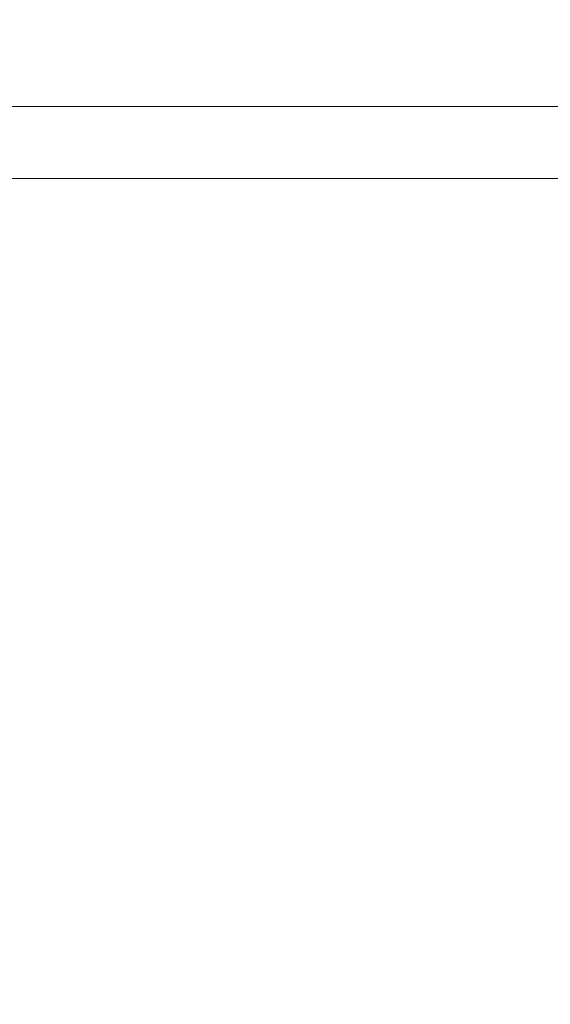
# Model space of a CAD drawing. Units: millimetres. Extents: x -176 to 9854, y 190 to 7452.
# Drawn here: x 4444 to 4561, y 3060 to 3278 of the extents above; entities that cross this region are included whole.
import ezdxf

# ---------------------------------------------------------------- set-up
doc = ezdxf.new("R2010")
doc.units = ezdxf.units.MM
doc.layers.add('Dimensions', color=7, linetype='Continuous')
doc.layers.add('Layer 1', color=7, linetype='Continuous')
doc.styles.get("Standard").update_dxf_attribs({"font": 'arial.ttf'})
doc.dimstyles.new('Leikkiset keinu', dxfattribs={"dimtxt": 150, "dimasz": 2.5, "dimexe": 0.06, "dimexo": 0.625, "dimtad": 0, "dimtih": 1, "dimtoh": 1, "dimdec": 0, "dimtxsty": 'Standard', "dimcen": 2.5, "dimadec": 0, "dimazin": 0, "dimtfac": 1, "dimtmove": 0, "dimatfit": 3, "dimfxl": 1, "dimarcsym": 0})

# ---------------------------------------------------------------- blocks, each defined once
blk = doc.blocks.new('*D12')
at = {"layer": 'Defpoints', "color": 0}
for p in [(8353.66, 3427.29), (2563.74, 2261.72), (8353.66, 1784.92)]:
    blk.add_point(p, dxfattribs=at)
at = {"layer": 'Dimensions', "color": 0, "lineweight": -2}
for p, q in [((8353.66, 3426.66), (8353.66, 1784.86)), ((2563.74, 2261.09), (2563.74, 1784.86)), ((2566.24, 1784.92), (5234.65, 1784.92)), ((8351.16, 1784.92), (5682.75, 1784.92))]:
    blk.add_line(p, q, dxfattribs=at)
at = {"layer": 'Dimensions', "color": 0}
for points in [[(2566.24, 1785.34), (2566.24, 1784.5), (2563.74, 1784.92)], [(8351.16, 1784.5), (8351.16, 1785.34), (8353.66, 1784.92)]]:
    blk.add_solid(points, dxfattribs=at)
at = {"layer": 'Dimensions', "color": 0, "insert": (5458.7, 1784.92), "char_height": 150, "attachment_point": 5}
blk.add_mtext('5790', dxfattribs=at)

msp = doc.modelspace()

# ---------------------------------------------------------------- linework, layer by layer
at = {"layer": 'Layer 1', "lineweight": 9}
for points in [[(4567.76, 3258.76), (4567.76, 3258.76), (4419.66, 3258.76), (4419.66, 3258.76)], [(4419.66, 3242.76), (4419.66, 3242.76), (4567.76, 3242.76), (4567.76, 3242.76)]]:
    msp.add_open_spline(points, degree=3, dxfattribs=at)

# ---------------------------------------------------------------- dimensions: what is measured, and where the dimension line sits
at = {"layer": 'Dimensions'}
dim = msp.add_linear_dim(base=(8353.66, 1784.92), p1=(2563.74, 2261.72), p2=(8353.66, 3427.29), dimstyle='Leikkiset keinu', override={"dimlfac": 1}, dxfattribs=at)
dim.commit()
dim.dimension.update_dxf_attribs({"geometry": '*D12', "text_midpoint": (5458.7, 1784.92)})

doc.saveas('drawing.dxf')
